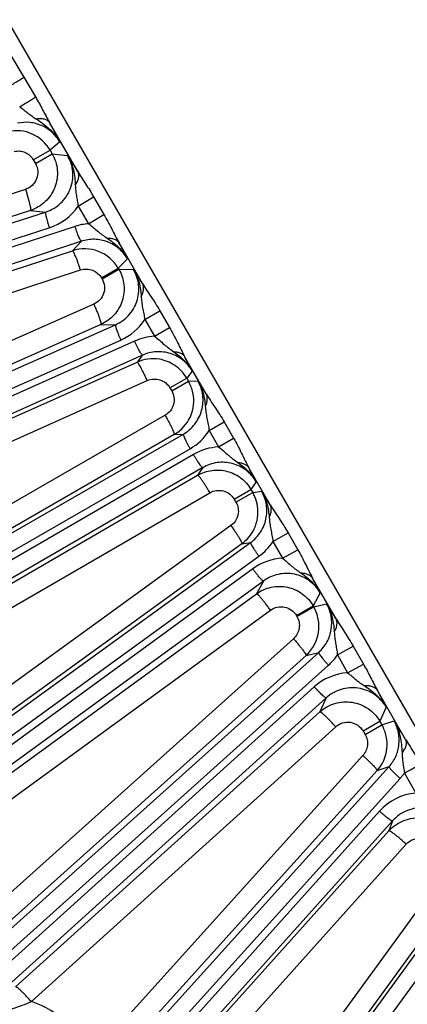
# Model space of a CAD drawing. Units: inches. Extents: x 0 to 17, y 0 to 11.
# Drawn here: x 2.2 to 2.6, y 6 to 6.9 of the extents above; entities that cross this region are included whole.
import ezdxf

# ---------------------------------------------------------------- set-up
doc = ezdxf.new("R2010")
doc.units = ezdxf.units.IN
doc.header["$LTSCALE"] = 0.935
doc.header["$MEASUREMENT"] = 0
doc.layers.get('0').update_dxf_attribs({"linetype": 'CONTINUOUS'})
doc.layers.add('7_ALL_FEATURES', color=7, linetype='CONTINUOUS')
doc.styles.get("Standard").update_dxf_attribs({"font": 'txt', "width": 0.8})
doc.styles.add('TEXTSTYLE_1', font='gdt', dxfattribs={"width": 0.8})
doc.dimstyles.new('DIMSTYLE_5', dxfattribs={"dimtxt": 0.25, "dimasz": 0.1875, "dimexe": 0.125, "dimexo": 0.0625, "dimgap": 0.09, "dimtad": 0, "dimtih": 1, "dimtoh": 1, "dimdec": 1, "dimlfac": 3.333333, "dimzin": 4, "dimdsep": 46, "dimtxsty": 'STANDARD', "dimblk": '_FILLED', "dimblk1": '_FILLED', "dimblk2": '_FILLED', "dimcen": 0.09, "dimadec": 0, "dimazin": 0, "dimtp": 0.001, "dimtm": 0.001, "dimtfac": 1, "dimtdec": 1, "dimtmove": 0, "dimatfit": 2, "dimldrblk": '_FILLED', "dimfxl": 1, "dimtolj": 1, "dimtzin": 4, "dimarcsym": 0})

# ---------------------------------------------------------------- blocks, each defined once
blk = doc.blocks.new('_FILLED')
at = {"color": 0, "linetype": 'BYBLOCK'}
blk.add_solid([(0, 0), (-1, 0.1667), (-1, -0.1667)], dxfattribs=at)
blk = doc.blocks.new('*D13')
at = {"color": 2, "linetype": 'CONTINUOUS'}
for p, q in [((4.9904, 5.33801), (5.37752, 4.94348)), ((5.37752, 4.94348), (5.50252, 4.94348))]:
    blk.add_line(p, q, dxfattribs=at)
at = {"color": 2, "linetype": 'CONTINUOUS', "xscale": 0.1875, "yscale": 0.1875, "zscale": 0.1875, "rotation": 134.4564183704}
blk.add_blockref('_FILLED', (4.9904, 5.33801), dxfattribs=at)
at = {"color": 2, "linetype": 'CONTINUOUS', "insert": (5.62752, 5.06848), "char_height": 0.25, "width": 1.1333333, "attachment_point": 1, "line_spacing_factor": 0.9, "style": 'TEXTSTYLE_1'}
blk.add_mtext('{\\Fgdt;n}\\Ftxt;16.0\\P[406]', dxfattribs=at)

msp = doc.modelspace()

# ---------------------------------------------------------------- linework, layer by layer
at = {"layer": '7_ALL_FEATURES', "color": 9, "linetype": 'CONTINUOUS'}
for p, q in [((2.67066, 6.11999), (2.18373, 6.96337)), ((2.22618, 6.86413), (2.23774, 6.84511)), ((2.23774, 6.84511), (2.24787, 6.82771)), ((2.28486, 6.76249), (2.26008, 6.8054)), ((2.26906, 6.78847), (2.26067, 6.78107)), ((2.24597, 6.77259), (2.26067, 6.78108)), ((2.24782, 6.7694), (2.26251, 6.77789)), ((2.26067, 6.78107), (2.26251, 6.77789)), ((2.26251, 6.77789), (2.276, 6.77649)), ((2.24597, 6.77259), (2.24782, 6.7694)), ((2.276, 6.77649), (2.28486, 6.76249)), ((2.23905, 6.74678), (1.89736, 6.63633)), ((2.28524, 6.73213), (2.29873, 6.74031)), ((2.29873, 6.74031), (2.30776, 6.7248)), ((1.16418, 6.37376), (2.25675, 6.72691)), ((2.24339, 6.72829), (1.9017, 6.61783)), ((2.24339, 6.72829), (2.25675, 6.72691)), ((2.28524, 6.73213), (2.29432, 6.71665)), ((2.29432, 6.71665), (2.30776, 6.7248)), ((1.16736, 6.35997), (2.25993, 6.71312)), ((2.28248, 6.71436), (1.17025, 6.35109)), ((2.28801, 6.70133), (1.17577, 6.33807)), ((2.28801, 6.70133), (2.28019, 6.69305)), ((2.34154, 6.66432), (2.321, 6.6999)), ((1.94812, 6.58461), (2.28019, 6.69305)), ((2.3283, 6.68603), (2.32038, 6.67765)), ((1.95527, 6.56773), (2.28733, 6.67617)), ((2.30569, 6.66917), (2.32038, 6.67765)), ((2.30618, 6.66831), (2.32088, 6.67679)), ((2.32038, 6.67765), (2.32088, 6.67679)), ((2.32088, 6.67679), (2.33382, 6.67649)), ((2.30569, 6.66917), (2.30618, 6.66831)), ((2.29895, 6.64627), (1.97997, 6.50483)), ((2.34353, 6.63268), (2.35673, 6.6405)), ((2.35673, 6.6405), (2.36519, 6.62591)), ((2.34353, 6.63268), (2.35202, 6.61811)), ((1.24673, 6.15322), (2.31792, 6.62818)), ((2.30511, 6.62847), (1.98613, 6.48703)), ((2.30511, 6.62847), (2.31792, 6.62818)), ((2.35202, 6.61811), (2.36519, 6.62591)), ((1.25134, 6.13984), (2.32252, 6.6148)), ((2.33471, 6.61395), (1.25514, 6.13131)), ((2.34157, 6.60157), (1.26199, 6.11893)), ((2.34157, 6.60157), (2.33677, 6.59549)), ((2.39733, 6.56769), (2.3787, 6.59995)), ((2.06984, 6.47616), (2.33677, 6.59549)), ((2.38519, 6.58757), (2.38031, 6.58139)), ((2.07881, 6.45999), (2.34573, 6.57932)), ((2.36562, 6.57291), (2.38031, 6.58139)), ((2.36717, 6.57021), (2.38186, 6.5787)), ((2.38031, 6.58139), (2.38186, 6.5787)), ((2.38186, 6.5787), (2.39004, 6.57919)), ((2.36562, 6.57291), (2.36717, 6.57021)), ((2.3614, 6.54891), (2.10796, 6.4031)), ((2.39998, 6.53551), (2.41311, 6.5431)), ((2.39998, 6.53551), (2.40825, 6.52119)), ((2.41311, 6.5431), (2.42138, 6.52877)), ((1.35188, 5.94251), (2.37734, 6.53247)), ((2.3693, 6.53199), (2.11586, 6.38618)), ((2.3693, 6.53199), (2.37734, 6.53247)), ((2.40825, 6.52119), (2.42138, 6.52877)), ((1.35787, 5.92969), (2.38332, 6.51965)), ((2.38618, 6.5147), (1.36253, 5.92161)), ((2.39429, 6.5031), (1.37065, 5.91002)), ((2.39429, 6.5031), (2.38985, 6.49638)), ((2.45341, 6.47054), (2.43479, 6.50281)), ((2.13686, 6.3498), (2.38985, 6.49638)), ((2.42189, 6.47543), (2.43659, 6.48391)), ((2.4411, 6.49074), (2.43659, 6.48391)), ((2.43659, 6.48391), (2.43814, 6.48122)), ((2.14756, 6.33451), (2.40056, 6.48109)), ((2.42189, 6.47543), (2.42345, 6.47274)), ((2.42345, 6.47274), (2.43814, 6.48122)), ((2.43814, 6.48122), (2.44594, 6.48236)), ((2.41906, 6.45232), (2.18225, 6.28081)), ((2.4558, 6.43836), (2.46913, 6.44586)), ((2.46913, 6.44586), (2.47754, 6.43124)), ((1.47849, 5.74396), (2.43625, 6.43758)), ((2.42859, 6.43646), (2.19178, 6.26496)), ((2.42859, 6.43646), (2.43625, 6.43758)), ((2.4558, 6.43836), (2.46417, 6.42372)), ((1.48578, 5.73183), (2.44354, 6.42545)), ((2.46417, 6.42372), (2.47754, 6.43124)), ((2.43818, 6.41447), (1.49126, 5.72428)), ((2.51112, 6.3706), (2.49057, 6.40618)), ((2.44749, 6.4038), (1.50054, 5.7136)), ((2.44749, 6.4038), (2.44132, 6.39257)), ((2.15933, 6.18703), (2.44132, 6.39257)), ((2.49726, 6.3934), (2.49105, 6.38205)), ((2.47635, 6.37357), (2.49105, 6.38205)), ((2.47685, 6.37271), (2.49154, 6.38119)), ((2.49105, 6.38205), (2.49154, 6.38119)), ((2.49154, 6.38119), (2.50276, 6.38386)), ((2.17166, 6.1728), (2.45365, 6.37833)), ((2.47635, 6.37357), (2.47685, 6.37271)), ((2.47374, 6.35331), (2.21379, 6.11996)), ((2.51229, 6.33912), (2.52606, 6.34669)), ((2.52606, 6.34669), (2.53498, 6.33111)), ((1.62515, 5.55972), (2.49586, 6.34131)), ((2.48478, 6.33868), (2.22483, 6.10532)), ((2.48478, 6.33868), (2.49586, 6.34131)), ((2.51229, 6.33912), (2.52115, 6.32351)), ((1.63367, 5.54842), (2.50438, 6.33002)), ((2.52115, 6.32351), (2.53498, 6.33111)), ((2.49204, 6.31111), (1.63991, 5.54149)), ((2.57203, 6.26509), (2.54725, 6.30801)), ((2.50239, 6.30146), (1.65026, 5.53184)), ((2.50239, 6.30146), (2.49691, 6.28921)), ((2.23039, 6.04852), (2.49691, 6.28921)), ((2.55495, 6.29333), (2.54942, 6.28095)), ((2.53472, 6.27247), (2.54941, 6.28095)), ((2.53656, 6.26928), (2.55126, 6.27776)), ((2.54942, 6.28095), (2.55126, 6.27776)), ((2.55126, 6.27776), (2.56185, 6.28134)), ((2.24424, 6.03551), (2.51075, 6.27619)), ((2.53472, 6.27247), (2.53656, 6.26928)), ((2.53461, 6.25103), (2.29396, 5.98455)), ((1.79027, 5.39183), (2.5575, 6.24132)), ((2.54703, 6.23779), (2.30637, 5.97129)), ((2.54703, 6.23779), (2.5575, 6.24132)), ((2.57088, 6.23566), (2.58081, 6.21813)), ((1.79992, 5.38148), (2.56716, 6.23097)), ((2.54918, 6.20221), (1.80685, 5.37524)), ((2.56048, 6.19369), (1.81815, 5.36672)), ((2.56048, 6.19369), (2.55739, 6.18504)), ((2.34312, 5.94636), (2.55739, 6.18504)), ((2.35834, 5.93473), (2.57262, 6.1734)), ((2.6027, 6.1437), (2.41559, 5.88692)), ((1.97203, 5.24211), (2.6227, 6.13482)), ((2.61635, 6.13197), (2.42923, 5.87518)), ((1.98271, 5.23283), (2.63339, 6.12554))]:
    msp.add_line(p, q, dxfattribs=at)
for centre, radius, start, end in [((1.58822, 6.43827), 0.76562, 27.21934, 28.65404), ((2.24502, 6.75932), 0.04855, 287.89406, 325.94012), ((2.29759, 6.66805), 0.04871, 93.84611, 108.06754), ((1.6783, 6.35255), 0.73055, 27.15979, 28.38909), ((1.76312, 6.30596), 0.68043, 31.78036, 32.99469), ((2.30287, 6.65917), 0.04853, 293.89499, 326.9209), ((2.35453, 6.56965), 0.04853, 92.95411, 114.09661), ((1.75726, 6.26618), 0.7054, 27.10409, 28.24001), ((1.78831, 6.18953), 0.71687, 31.83762, 32.92566), ((2.35911, 6.56174), 0.04855, 299.904, 327.30861), ((2.41052, 6.4727), 0.04854, 92.68741, 120.09742), ((1.83215, 6.17983), 0.68373, 27.04799, 28.18879), ((1.82512, 6.0812), 0.73915, 31.78585, 32.86994), ((2.41507, 6.46477), 0.04854, 305.90489, 327.04308), ((2.46677, 6.37527), 0.04852, 93.07249, 126.10638), ((1.90495, 6.09171), 0.66471, 26.99117, 28.23498), ((1.86621, 5.97334), 0.75744, 31.63282, 32.81842), ((2.47182, 6.36627), 0.04873, 311.93511, 326.15228), ((2.52459, 6.27509), 0.04855, 94.06031, 132.10674), ((1.97184, 5.99698), 0.65409, 26.94005, 28.39276), ((1.90836, 5.86068), 0.77718, 31.3566, 32.76999), ((2.58533, 6.16979), 0.04855, 95.33567, 138.11281), ((2.22166, 5.96375), 0.07523, 16.05056, 72.53551)]:
    msp.add_arc(centre, radius, start, end, dxfattribs=at)
at = {"layer": '7_ALL_FEATURES', "color": 7, "linetype": 'CONTINUOUS'}
for centre, radius, start, end in [((2.23106, 6.76393), 0.03423, 66.03073, 102.01501), ((2.23109, 6.76399), 0.03416, 30.00402, 66.02731), ((2.29078, 6.66049), 0.03424, 69.03607, 108.01216), ((2.2908, 6.66057), 0.03416, 30.00642, 69.03183), ((2.35071, 6.56421), 0.03425, 80.57184, 114.02803), ((2.35072, 6.56428), 0.03418, 56.67407, 80.56749), ((2.35074, 6.56431), 0.03415, 30.01513, 56.67162), ((2.35213, 6.56157), 0.03431, 12.0183, 29.94391), ((2.35226, 6.56163), 0.03417, 335.95802, 11.96974), ((2.35218, 6.56167), 0.03426, 299.9723, 335.95704), ((2.40853, 6.46414), 0.03419, 23.09147, 29.98134), ((2.40843, 6.46412), 0.03428, 8.67307, 23.05923), ((2.40853, 6.46415), 0.03418, 334.52302, 8.63976), ((2.40846, 6.46418), 0.03426, 305.97407, 334.52461), ((2.4618, 6.36406), 0.03432, 10.52897, 29.93943), ((2.46193, 6.36412), 0.03419, 331.46321, 10.4729), ((2.46176, 6.36423), 0.03439, 312.01284, 331.43329), ((2.52154, 6.26064), 0.0343, 12.02237, 29.95333), ((2.52166, 6.26069), 0.03416, 353.97408, 11.98453), ((2.5216, 6.2607), 0.03423, 317.98515, 353.96972)]:
    msp.add_arc(centre, radius, start, end, dxfattribs=at)
at = {"layer": '7_ALL_FEATURES', "color": 9, "linetype": 'CONTINUOUS'}
for points, knots in [([(2.2238, 6.83649), (2.22538, 6.83742), (2.22833, 6.83918), (2.23234, 6.84162), (2.23542, 6.84355), (2.23712, 6.84466), (2.23774, 6.84511)], [0, 0, 0, 0, 0.334271, 0.629779, 0.858534, 1, 1, 1, 1]), ([(2.23401, 6.81913), (2.23556, 6.82005), (2.23848, 6.82179), (2.24245, 6.82421), (2.24552, 6.82614), (2.24723, 6.82725), (2.24787, 6.82771)], [0, 0, 0, 0, 0.331468, 0.625481, 0.855005, 1, 1, 1, 1]), ([(2.24787, 6.82771), (2.25002, 6.82401), (2.25412, 6.81658), (2.25802, 6.80906), (2.26008, 6.8054)], [0, 0, 0, 0, 0.505327, 1, 1, 1, 1]), ([(2.23403, 6.81912), (2.23522, 6.81822), (2.23757, 6.81638), (2.24104, 6.81361), (2.24458, 6.81099), (2.24702, 6.80939), (2.24824, 6.8086)], [0, 0, 0, 0, 0.253933, 0.50552, 0.753441, 1, 1, 1, 1]), ([(2.26906, 6.78847), (2.26727, 6.79157), (2.26266, 6.79723), (2.25348, 6.80311), (2.24296, 6.80587), (2.23571, 6.80546), (2.23222, 6.80471)], [0, 0, 0, 0, 0.250816, 0.501055, 0.750698, 1, 1, 1, 1]), ([(2.24824, 6.8086), (2.24952, 6.80882), (2.25196, 6.80903), (2.2554, 6.80863), (2.25822, 6.80747), (2.25961, 6.80614), (2.26008, 6.8054)], [0, 0, 0, 0, 0.301454, 0.567113, 0.796463, 1, 1, 1, 1]), ([(2.24824, 6.8086), (2.25029, 6.80728), (2.25435, 6.80457), (2.26005, 6.79996), (2.2651, 6.79463), (2.26787, 6.79059), (2.26906, 6.78847)], [0, 0, 0, 0, 0.250117, 0.50011, 0.750178, 1, 1, 1, 1]), ([(2.2292, 6.78003), (2.23079, 6.78037), (2.2341, 6.78055), (2.23889, 6.77928), (2.24306, 6.77659), (2.24516, 6.77401), (2.24597, 6.77259)], [0, 0, 0, 0, 0.249614, 0.499503, 0.749664, 1, 1, 1, 1]), ([(2.26251, 6.77789), (2.26377, 6.7757), (2.26581, 6.77101), (2.26726, 6.76349), (2.267, 6.75584), (2.26504, 6.74843), (2.26152, 6.74164), (2.25657, 6.73579), (2.25046, 6.73118), (2.2458, 6.72907), (2.24339, 6.72829)], [0, 0, 0, 0, 0.124887, 0.25005, 0.375027, 0.50001, 0.624989, 0.74996, 0.875123, 1, 1, 1, 1]), ([(2.24782, 6.7694), (2.24897, 6.76741), (2.25038, 6.76284), (2.24932, 6.7558), (2.24534, 6.74991), (2.24123, 6.74749), (2.23905, 6.74678)], [0, 0, 0, 0, 0.250503, 0.500612, 0.750348, 1, 1, 1, 1]), ([(2.25675, 6.72691), (2.25915, 6.72768), (2.2638, 6.72977), (2.26992, 6.73433), (2.2749, 6.74014), (2.27848, 6.74692), (2.28047, 6.75433), (2.28077, 6.76202), (2.27933, 6.76958), (2.27727, 6.77429), (2.276, 6.77649)], [0, 0, 0, 0, 0.124321, 0.248816, 0.373488, 0.498433, 0.623633, 0.749021, 0.874539, 1, 1, 1, 1]), ([(2.27599, 6.7765), (2.2783, 6.77261), (2.28163, 6.76401), (2.28252, 6.75495), (2.28275, 6.75042)], [0, 0, 0, 0, 0.499248, 1, 1, 1, 1]), ([(2.28275, 6.75042), (2.28346, 6.75143), (2.28466, 6.75348), (2.28571, 6.7567), (2.28585, 6.75978), (2.28529, 6.76167), (2.28486, 6.76249)], [0, 0, 0, 0, 0.289174, 0.550277, 0.784366, 1, 1, 1, 1]), ([(2.28486, 6.76249), (2.28705, 6.75879), (2.29189, 6.75154), (2.29651, 6.74414), (2.29873, 6.74031)], [0, 0, 0, 0, 0.492435, 1, 1, 1, 1]), ([(2.23905, 6.74678), (2.23942, 6.74564), (2.24014, 6.74337), (2.24113, 6.74004), (2.24199, 6.73695), (2.24268, 6.7342), (2.24319, 6.73191), (2.24346, 6.73032), (2.24356, 6.72934), (2.24357, 6.72884), (2.24353, 6.7285), (2.24345, 6.72832), (2.24339, 6.72829)], [0, 0, 0, 0, 0.189082, 0.373105, 0.543617, 0.693487, 0.817636, 0.911387, 0.945919, 0.972001, 0.989699, 1, 1, 1, 1]), ([(2.28275, 6.75042), (2.28282, 6.74891), (2.28301, 6.74588), (2.28362, 6.74134), (2.28448, 6.73678), (2.28501, 6.73369), (2.28524, 6.73213)], [0, 0, 0, 0, 0.245662, 0.492033, 0.7437, 1, 1, 1, 1]), ([(2.25675, 6.72691), (2.2567, 6.72688), (2.25664, 6.72675), (2.25659, 6.72634), (2.25666, 6.72551), (2.25688, 6.72422), (2.25725, 6.72251), (2.25776, 6.72047), (2.25839, 6.71816), (2.25912, 6.71568), (2.25966, 6.71398), (2.25993, 6.71312)], [0, 0, 0, 0, 0.010471, 0.02821, 0.088624, 0.182049, 0.305805, 0.455358, 0.625772, 0.810078, 1, 1, 1, 1]), ([(2.29432, 6.71665), (2.29571, 6.7156), (2.29841, 6.71344), (2.30232, 6.7101), (2.30632, 6.70698), (2.3091, 6.70509), (2.31049, 6.70415)], [0, 0, 0, 0, 0.255428, 0.507044, 0.753703, 1, 1, 1, 1]), ([(2.30776, 6.7248), (2.30896, 6.72273), (2.31129, 6.71856), (2.31459, 6.71226), (2.31773, 6.706), (2.31988, 6.70189), (2.321, 6.6999)], [0, 0, 0, 0, 0.254654, 0.507681, 0.756782, 1, 1, 1, 1]), ([(2.28801, 6.70133), (2.28796, 6.70133), (2.28783, 6.7014), (2.28755, 6.7017), (2.28712, 6.70241), (2.28653, 6.70359), (2.28583, 6.70518), (2.28504, 6.70714), (2.2842, 6.70938), (2.28333, 6.71182), (2.28276, 6.7135), (2.28248, 6.71436)], [0, 0, 0, 0, 0.010471, 0.02821, 0.088624, 0.182049, 0.305805, 0.455359, 0.625772, 0.810078, 1, 1, 1, 1]), ([(2.3283, 6.68603), (2.32636, 6.68939), (2.32127, 6.69548), (2.31107, 6.70146), (2.29948, 6.7037), (2.29167, 6.70253), (2.28801, 6.70133)], [0, 0, 0, 0, 0.250786, 0.501039, 0.750674, 1, 1, 1, 1]), ([(2.31049, 6.70415), (2.31162, 6.7042), (2.31379, 6.70412), (2.31681, 6.70335), (2.3193, 6.70197), (2.32053, 6.70063), (2.321, 6.6999)], [0, 0, 0, 0, 0.28705, 0.547078, 0.781972, 1, 1, 1, 1]), ([(2.31049, 6.70415), (2.31226, 6.70296), (2.31574, 6.70046), (2.32058, 6.69624), (2.32487, 6.69146), (2.32725, 6.68789), (2.3283, 6.68603)], [0, 0, 0, 0, 0.250024, 0.500104, 0.750198, 1, 1, 1, 1]), ([(2.28733, 6.67617), (2.28696, 6.67729), (2.28622, 6.67948), (2.2851, 6.68264), (2.284, 6.68555), (2.28298, 6.68807), (2.28208, 6.69013), (2.28139, 6.69152), (2.28091, 6.69233), (2.28063, 6.69272), (2.28041, 6.69296), (2.28024, 6.69306), (2.28018, 6.69305)], [0, 0, 0, 0, 0.190887, 0.375597, 0.54602, 0.695339, 0.818743, 0.911815, 0.946093, 0.972002, 0.989632, 1, 1, 1, 1]), ([(2.28733, 6.67617), (2.289, 6.67672), (2.29257, 6.67725), (2.29785, 6.67621), (2.30249, 6.67347), (2.3048, 6.6707), (2.30569, 6.66917)], [0, 0, 0, 0, 0.24959, 0.499458, 0.749628, 1, 1, 1, 1]), ([(2.32088, 6.67679), (2.32325, 6.67269), (2.32628, 6.66335), (2.32471, 6.64881), (2.31739, 6.63614), (2.30944, 6.63039), (2.30511, 6.62847)], [0, 0, 0, 0, 0.250054, 0.500014, 0.749963, 1, 1, 1, 1]), ([(2.31792, 6.62818), (2.32009, 6.62914), (2.32425, 6.63152), (2.32961, 6.63629), (2.33389, 6.64208), (2.33687, 6.64864), (2.33842, 6.65569), (2.33846, 6.66292), (2.33698, 6.67), (2.33501, 6.67442), (2.33382, 6.67649)], [0, 0, 0, 0, 0.124357, 0.248868, 0.373538, 0.498458, 0.623621, 0.748978, 0.874491, 1, 1, 1, 1]), ([(2.33381, 6.6765), (2.33589, 6.67299), (2.33902, 6.66529), (2.34014, 6.65713), (2.34044, 6.65304)], [0, 0, 0, 0, 0.499446, 1, 1, 1, 1]), ([(2.30618, 6.66831), (2.30727, 6.66643), (2.30865, 6.66216), (2.30792, 6.65552), (2.30456, 6.64975), (2.30093, 6.64714), (2.29895, 6.64627)], [0, 0, 0, 0, 0.250482, 0.500608, 0.750372, 1, 1, 1, 1]), ([(2.34044, 6.65304), (2.34099, 6.654), (2.3419, 6.65594), (2.3426, 6.65893), (2.34253, 6.66179), (2.34195, 6.66354), (2.34154, 6.66432)], [0, 0, 0, 0, 0.281449, 0.539682, 0.77682, 1, 1, 1, 1]), ([(2.34154, 6.66432), (2.34271, 6.66236), (2.34521, 6.65847), (2.34914, 6.65267), (2.35304, 6.64668), (2.35552, 6.64258), (2.35673, 6.6405)], [0, 0, 0, 0, 0.241932, 0.490811, 0.74439, 1, 1, 1, 1]), ([(2.34044, 6.65304), (2.34056, 6.65136), (2.34081, 6.64799), (2.3416, 6.64294), (2.34269, 6.63788), (2.34329, 6.63443), (2.34353, 6.63268)], [0, 0, 0, 0, 0.245947, 0.491533, 0.743101, 1, 1, 1, 1]), ([(2.29895, 6.64627), (2.29944, 6.64517), (2.30038, 6.643), (2.3017, 6.63983), (2.30286, 6.63686), (2.30382, 6.63422), (2.30455, 6.63201), (2.30498, 6.63048), (2.30517, 6.62952), (2.30523, 6.62903), (2.30523, 6.62869), (2.30517, 6.6285), (2.30511, 6.62847)], [0, 0, 0, 0, 0.189477, 0.373618, 0.544061, 0.693758, 0.817701, 0.91129, 0.945775, 0.971845, 0.989581, 1, 1, 1, 1]), ([(2.31791, 6.62818), (2.31787, 6.62815), (2.31782, 6.62801), (2.31782, 6.6276), (2.31797, 6.62678), (2.31832, 6.62552), (2.31887, 6.62386), (2.31959, 6.62188), (2.32046, 6.61965), (2.32145, 6.61726), (2.32216, 6.61562), (2.32252, 6.6148)], [0, 0, 0, 0, 0.010471, 0.02821, 0.088624, 0.182049, 0.305805, 0.455359, 0.625772, 0.810078, 1, 1, 1, 1]), ([(2.36519, 6.62591), (2.36644, 6.62375), (2.36885, 6.61941), (2.3722, 6.61281), (2.37537, 6.60628), (2.37755, 6.60201), (2.3787, 6.59995)], [0, 0, 0, 0, 0.255585, 0.509227, 0.758137, 1, 1, 1, 1]), ([(2.34157, 6.60157), (2.34152, 6.60156), (2.34138, 6.60161), (2.34107, 6.60189), (2.34057, 6.60255), (2.33986, 6.60366), (2.339, 6.60517), (2.33801, 6.60703), (2.33693, 6.60917), (2.33582, 6.61151), (2.33508, 6.61312), (2.33471, 6.61395)], [0, 0, 0, 0, 0.010471, 0.02821, 0.088624, 0.182049, 0.305805, 0.455359, 0.625772, 0.810078, 1, 1, 1, 1]), ([(2.35202, 6.61811), (2.3535, 6.617), (2.35634, 6.61468), (2.36037, 6.61103), (2.36454, 6.60765), (2.36745, 6.60563), (2.36891, 6.60461)], [0, 0, 0, 0, 0.2564, 0.507977, 0.753775, 1, 1, 1, 1]), ([(2.38519, 6.58757), (2.38311, 6.59118), (2.37753, 6.59769), (2.36627, 6.60371), (2.35362, 6.6053), (2.34535, 6.60327), (2.34157, 6.60157)], [0, 0, 0, 0, 0.250851, 0.501172, 0.7508, 1, 1, 1, 1]), ([(2.36891, 6.60461), (2.36996, 6.60458), (2.37198, 6.60436), (2.37477, 6.60345), (2.37709, 6.60199), (2.37825, 6.60067), (2.3787, 6.59995)], [0, 0, 0, 0, 0.280423, 0.538208, 0.775749, 1, 1, 1, 1]), ([(2.36891, 6.60461), (2.37215, 6.60234), (2.37836, 6.59737), (2.38325, 6.59101), (2.38519, 6.58757)], [0, 0, 0, 0, 0.500428, 1, 1, 1, 1]), ([(2.34573, 6.57932), (2.34525, 6.58039), (2.34428, 6.58251), (2.34282, 6.58557), (2.34141, 6.58836), (2.34012, 6.5908), (2.33899, 6.59277), (2.33815, 6.59409), (2.33758, 6.59485), (2.33726, 6.59521), (2.33701, 6.59543), (2.33683, 6.59551), (2.33677, 6.59549)], [0, 0, 0, 0, 0.190383, 0.374869, 0.545267, 0.694686, 0.818255, 0.911502, 0.94586, 0.971844, 0.989546, 1, 1, 1, 1]), ([(2.34573, 6.57932), (2.34746, 6.58009), (2.35124, 6.58101), (2.357, 6.58027), (2.36213, 6.57752), (2.36467, 6.57455), (2.36562, 6.57291)], [0, 0, 0, 0, 0.249536, 0.499355, 0.749552, 1, 1, 1, 1]), ([(2.37734, 6.53247), (2.37927, 6.53358), (2.38293, 6.53619), (2.38756, 6.54108), (2.39116, 6.54678), (2.39359, 6.55308), (2.39473, 6.55975), (2.39454, 6.56652), (2.39302, 6.57312), (2.39116, 6.57724), (2.39004, 6.57919)], [0, 0, 0, 0, 0.124531, 0.249169, 0.373889, 0.498796, 0.623892, 0.749161, 0.874554, 1, 1, 1, 1]), ([(2.39004, 6.57919), (2.39202, 6.57583), (2.39505, 6.56853), (2.39626, 6.56077), (2.3966, 6.55688)], [0, 0, 0, 0, 0.499537, 1, 1, 1, 1]), ([(2.36717, 6.57021), (2.36819, 6.56845), (2.36953, 6.56448), (2.36909, 6.55825), (2.36631, 6.55266), (2.36316, 6.54991), (2.3614, 6.54891)], [0, 0, 0, 0, 0.250463, 0.500605, 0.750392, 1, 1, 1, 1]), ([(2.3966, 6.55688), (2.39708, 6.5578), (2.39787, 6.55967), (2.39843, 6.56254), (2.3983, 6.56527), (2.39772, 6.56694), (2.39733, 6.56769)], [0, 0, 0, 0, 0.278802, 0.536102, 0.774301, 1, 1, 1, 1]), ([(2.39733, 6.56769), (2.39853, 6.56567), (2.40114, 6.56167), (2.40524, 6.55569), (2.40929, 6.54951), (2.41186, 6.54525), (2.41311, 6.5431)], [0, 0, 0, 0, 0.241406, 0.490227, 0.74407, 1, 1, 1, 1]), ([(2.3966, 6.55688), (2.39675, 6.55511), (2.39698, 6.55246), (2.39748, 6.54895), (2.39812, 6.54542), (2.39912, 6.54097), (2.39974, 6.53735), (2.39998, 6.53551)], [0, 0, 0, 0, 0.246143, 0.368459, 0.491553, 0.743079, 1, 1, 1, 1]), ([(2.3614, 6.54891), (2.362, 6.54787), (2.36315, 6.54583), (2.36477, 6.54283), (2.36623, 6.54002), (2.36745, 6.53752), (2.36839, 6.53543), (2.36897, 6.53396), (2.36925, 6.53304), (2.36936, 6.53256), (2.36939, 6.53222), (2.36935, 6.53203), (2.3693, 6.53199)], [0, 0, 0, 0, 0.189912, 0.374207, 0.544612, 0.694158, 0.817907, 0.911326, 0.945754, 0.971792, 0.989529, 1, 1, 1, 1]), ([(2.37733, 6.53247), (2.3773, 6.53244), (2.37726, 6.5323), (2.3773, 6.53188), (2.37754, 6.53109), (2.37802, 6.52987), (2.37874, 6.52828), (2.37966, 6.52638), (2.38076, 6.52426), (2.382, 6.52198), (2.38287, 6.52043), (2.38332, 6.51965)], [0, 0, 0, 0, 0.010471, 0.02821, 0.088624, 0.182049, 0.305805, 0.455359, 0.625772, 0.810078, 1, 1, 1, 1]), ([(2.42138, 6.52877), (2.42262, 6.52661), (2.42502, 6.52226), (2.42835, 6.51566), (2.43148, 6.50912), (2.43364, 6.50486), (2.43479, 6.50281)], [0, 0, 0, 0, 0.255933, 0.509779, 0.758602, 1, 1, 1, 1]), ([(2.40825, 6.52119), (2.40972, 6.52007), (2.41254, 6.51772), (2.4159, 6.51463), (2.41863, 6.51231), (2.42142, 6.51012), (2.42361, 6.5086), (2.42506, 6.50758)], [0, 0, 0, 0, 0.256938, 0.508466, 0.631563, 0.753889, 1, 1, 1, 1]), ([(2.39429, 6.5031), (2.39424, 6.50309), (2.3941, 6.50313), (2.39377, 6.50337), (2.3932, 6.50397), (2.39238, 6.505), (2.39136, 6.50642), (2.39018, 6.50816), (2.38889, 6.51018), (2.38754, 6.51239), (2.38663, 6.51392), (2.38618, 6.5147)], [0, 0, 0, 0, 0.010471, 0.02821, 0.088624, 0.182049, 0.305805, 0.455359, 0.625772, 0.810078, 1, 1, 1, 1]), ([(2.38985, 6.49638), (2.39371, 6.49861), (2.40238, 6.50157), (2.41603, 6.50068), (2.42832, 6.49466), (2.43436, 6.48776), (2.43659, 6.48391)], [0, 0, 0, 0, 0.250024, 0.499977, 0.749947, 1, 1, 1, 1]), ([(2.4411, 6.49074), (2.43998, 6.49269), (2.43734, 6.49637), (2.43238, 6.50098), (2.42661, 6.50453), (2.42027, 6.50687), (2.4136, 6.50793), (2.40686, 6.50766), (2.40031, 6.50609), (2.39622, 6.50422), (2.39429, 6.5031)], [0, 0, 0, 0, 0.125424, 0.250802, 0.376064, 0.501158, 0.62607, 0.750791, 0.875467, 1, 1, 1, 1]), ([(2.42506, 6.50758), (2.4261, 6.50754), (2.42811, 6.50729), (2.43088, 6.50634), (2.43318, 6.50486), (2.43434, 6.50352), (2.43479, 6.50281)], [0, 0, 0, 0, 0.278803, 0.536103, 0.774302, 1, 1, 1, 1]), ([(2.42506, 6.50758), (2.42826, 6.50534), (2.43437, 6.50042), (2.43918, 6.49414), (2.4411, 6.49074)], [0, 0, 0, 0, 0.500462, 1, 1, 1, 1]), ([(2.40056, 6.48109), (2.39996, 6.48212), (2.39877, 6.48414), (2.39698, 6.48705), (2.39528, 6.48971), (2.39372, 6.49201), (2.39238, 6.49388), (2.39139, 6.49512), (2.39074, 6.49582), (2.39038, 6.49616), (2.3901, 6.49635), (2.38992, 6.49641), (2.38985, 6.49638)], [0, 0, 0, 0, 0.189912, 0.374207, 0.544612, 0.694158, 0.817907, 0.911327, 0.945754, 0.971792, 0.989529, 1, 1, 1, 1]), ([(2.40056, 6.48109), (2.40231, 6.48211), (2.40626, 6.48346), (2.41249, 6.48308), (2.41811, 6.48034), (2.42088, 6.47719), (2.42189, 6.47543)], [0, 0, 0, 0, 0.249608, 0.499395, 0.749537, 1, 1, 1, 1]), ([(2.43625, 6.43758), (2.43961, 6.44001), (2.44551, 6.44616), (2.45045, 6.4579), (2.45087, 6.47067), (2.44802, 6.47875), (2.44594, 6.48236)], [0, 0, 0, 0, 0.249263, 0.498891, 0.749187, 1, 1, 1, 1]), ([(2.44594, 6.48236), (2.44794, 6.47896), (2.45101, 6.47155), (2.45221, 6.46368), (2.45255, 6.45974)], [0, 0, 0, 0, 0.499572, 1, 1, 1, 1]), ([(2.42345, 6.47274), (2.4244, 6.47109), (2.4257, 6.46742), (2.42552, 6.4616), (2.42328, 6.45624), (2.42059, 6.45343), (2.41906, 6.45232)], [0, 0, 0, 0, 0.250318, 0.500466, 0.750355, 1, 1, 1, 1]), ([(2.45255, 6.45974), (2.45305, 6.46066), (2.45387, 6.46253), (2.45448, 6.4654), (2.45437, 6.46813), (2.45381, 6.4698), (2.45341, 6.47054)], [0, 0, 0, 0, 0.280423, 0.538209, 0.77575, 1, 1, 1, 1]), ([(2.45341, 6.47054), (2.45462, 6.46852), (2.45722, 6.4645), (2.4613, 6.45849), (2.46533, 6.45229), (2.46789, 6.44803), (2.46913, 6.44586)], [0, 0, 0, 0, 0.241865, 0.490773, 0.744415, 1, 1, 1, 1]), ([(2.45255, 6.45974), (2.4527, 6.45797), (2.453, 6.45443), (2.45385, 6.44913), (2.45498, 6.44382), (2.45558, 6.4402), (2.4558, 6.43836)], [0, 0, 0, 0, 0.246249, 0.492017, 0.743592, 1, 1, 1, 1]), ([(2.41906, 6.45232), (2.41975, 6.45136), (2.4211, 6.44946), (2.42301, 6.44667), (2.42473, 6.44405), (2.42619, 6.44171), (2.42734, 6.43975), (2.42806, 6.43836), (2.42843, 6.43749), (2.42859, 6.43702), (2.42866, 6.4367), (2.42863, 6.43651), (2.42859, 6.43646)], [0, 0, 0, 0, 0.190383, 0.374869, 0.545267, 0.694686, 0.818255, 0.911502, 0.94586, 0.971844, 0.989546, 1, 1, 1, 1]), ([(2.43625, 6.43758), (2.43621, 6.43754), (2.43619, 6.4374), (2.43628, 6.43699), (2.4366, 6.43623), (2.4372, 6.43506), (2.43808, 6.43355), (2.4392, 6.43177), (2.44052, 6.42977), (2.44198, 6.42763), (2.44301, 6.42618), (2.44354, 6.42545)], [0, 0, 0, 0, 0.010471, 0.02821, 0.088624, 0.182049, 0.305805, 0.455359, 0.625772, 0.810078, 1, 1, 1, 1]), ([(2.46417, 6.42372), (2.46557, 6.42264), (2.46825, 6.4204), (2.47209, 6.41692), (2.47607, 6.41372), (2.47886, 6.41182), (2.48025, 6.41087)], [0, 0, 0, 0, 0.256903, 0.508486, 0.754088, 1, 1, 1, 1]), ([(2.47754, 6.43124), (2.47874, 6.42916), (2.48105, 6.42495), (2.48429, 6.41859), (2.48735, 6.41228), (2.48946, 6.40817), (2.49057, 6.40618)], [0, 0, 0, 0, 0.255609, 0.509192, 0.758066, 1, 1, 1, 1]), ([(2.44746, 6.40379), (2.44742, 6.40377), (2.44727, 6.40379), (2.44691, 6.404), (2.44629, 6.40454), (2.44536, 6.40548), (2.4442, 6.40678), (2.44285, 6.40839), (2.44135, 6.41026), (2.43977, 6.41232), (2.43871, 6.41374), (2.43818, 6.41447)], [0, 0, 0, 0, 0.010471, 0.02821, 0.088624, 0.182049, 0.305805, 0.455359, 0.625772, 0.810078, 1, 1, 1, 1]), ([(2.49726, 6.3934), (2.49607, 6.39547), (2.49323, 6.39937), (2.48784, 6.4042), (2.48156, 6.40779), (2.47468, 6.40997), (2.46751, 6.41067), (2.46036, 6.40987), (2.45354, 6.40761), (2.4494, 6.4052), (2.44749, 6.4038)], [0, 0, 0, 0, 0.125343, 0.250888, 0.376253, 0.501458, 0.626405, 0.751103, 0.875753, 1, 1, 1, 1]), ([(2.48025, 6.41087), (2.48136, 6.41087), (2.48349, 6.41068), (2.48644, 6.40979), (2.48888, 6.4083), (2.49011, 6.40692), (2.49057, 6.40618)], [0, 0, 0, 0, 0.28144, 0.539672, 0.776813, 1, 1, 1, 1]), ([(2.48025, 6.41087), (2.48195, 6.40971), (2.48528, 6.40731), (2.48989, 6.40322), (2.49398, 6.39861), (2.49626, 6.39518), (2.49726, 6.3934)], [0, 0, 0, 0, 0.250143, 0.500228, 0.750355, 1, 1, 1, 1]), ([(2.44132, 6.39257), (2.44515, 6.39535), (2.45411, 6.39936), (2.46873, 6.39936), (2.48211, 6.39345), (2.48867, 6.38615), (2.49105, 6.38205)], [0, 0, 0, 0, 0.250036, 0.499985, 0.749946, 1, 1, 1, 1]), ([(2.45365, 6.37833), (2.45294, 6.37929), (2.45154, 6.38119), (2.44944, 6.38392), (2.44745, 6.38641), (2.44565, 6.38857), (2.44411, 6.3903), (2.44299, 6.39144), (2.44226, 6.39209), (2.44186, 6.39238), (2.44157, 6.39255), (2.44137, 6.39259), (2.44131, 6.39256)], [0, 0, 0, 0, 0.189477, 0.373619, 0.544061, 0.693758, 0.817702, 0.91129, 0.945775, 0.971845, 0.989581, 1, 1, 1, 1]), ([(2.45365, 6.37833), (2.45539, 6.3796), (2.45947, 6.38143), (2.46614, 6.38146), (2.47227, 6.37878), (2.47527, 6.37544), (2.47635, 6.37357)], [0, 0, 0, 0, 0.249628, 0.499392, 0.749518, 1, 1, 1, 1]), ([(2.49586, 6.34131), (2.49874, 6.34389), (2.50365, 6.35006), (2.50751, 6.36122), (2.50743, 6.37305), (2.5047, 6.3805), (2.50276, 6.38386)], [0, 0, 0, 0, 0.249287, 0.498918, 0.74918, 1, 1, 1, 1]), ([(2.50276, 6.38386), (2.50384, 6.38202), (2.50574, 6.37817), (2.50774, 6.37207), (2.50898, 6.36576), (2.5094, 6.3615), (2.50955, 6.35937)], [0, 0, 0, 0, 0.249794, 0.49989, 0.749973, 1, 1, 1, 1]), ([(2.47685, 6.37271), (2.47773, 6.37118), (2.47898, 6.36779), (2.47903, 6.3624), (2.47728, 6.3573), (2.47505, 6.35448), (2.47374, 6.35331)], [0, 0, 0, 0, 0.250372, 0.500542, 0.75041, 1, 1, 1, 1]), ([(2.50955, 6.35937), (2.51015, 6.36033), (2.51117, 6.36225), (2.51201, 6.36524), (2.51206, 6.36809), (2.51152, 6.36984), (2.51112, 6.3706)], [0, 0, 0, 0, 0.287052, 0.547079, 0.781972, 1, 1, 1, 1]), ([(2.51112, 6.3706), (2.51229, 6.36863), (2.51477, 6.36472), (2.51862, 6.35887), (2.52243, 6.35286), (2.52487, 6.34876), (2.52606, 6.34669)], [0, 0, 0, 0, 0.243228, 0.492336, 0.745355, 1, 1, 1, 1]), ([(2.50955, 6.35937), (2.50966, 6.3577), (2.50991, 6.35435), (2.51062, 6.34932), (2.51155, 6.34427), (2.51208, 6.34085), (2.51229, 6.33912)], [0, 0, 0, 0, 0.246329, 0.493012, 0.744633, 1, 1, 1, 1]), ([(2.47374, 6.35331), (2.47452, 6.35243), (2.47605, 6.3507), (2.47822, 6.34814), (2.48019, 6.34574), (2.48187, 6.34359), (2.4832, 6.34178), (2.48406, 6.34049), (2.48452, 6.33967), (2.48472, 6.33923), (2.48482, 6.33892), (2.48481, 6.33873), (2.48478, 6.33868)], [0, 0, 0, 0, 0.190887, 0.375597, 0.54602, 0.695339, 0.818742, 0.911815, 0.946093, 0.972002, 0.989632, 1, 1, 1, 1]), ([(2.49586, 6.34131), (2.49583, 6.34127), (2.49583, 6.34113), (2.49596, 6.34073), (2.49635, 6.34001), (2.49708, 6.33891), (2.49811, 6.3375), (2.49941, 6.33584), (2.50093, 6.33399), (2.50261, 6.33202), (2.50378, 6.33069), (2.50438, 6.33002)], [0, 0, 0, 0, 0.010471, 0.02821, 0.088624, 0.182049, 0.305805, 0.455359, 0.625772, 0.810078, 1, 1, 1, 1]), ([(2.53498, 6.33111), (2.53719, 6.32727), (2.54128, 6.31958), (2.54515, 6.31176), (2.54725, 6.30801)], [0, 0, 0, 0, 0.507558, 1, 1, 1, 1]), ([(2.52115, 6.32351), (2.52239, 6.32254), (2.5248, 6.32054), (2.52832, 6.31751), (2.53194, 6.3147), (2.53448, 6.31304), (2.53575, 6.31222)], [0, 0, 0, 0, 0.256312, 0.507978, 0.754322, 1, 1, 1, 1]), ([(2.53575, 6.31222), (2.53698, 6.31233), (2.53935, 6.31234), (2.54266, 6.31164), (2.5454, 6.31022), (2.54676, 6.30879), (2.54725, 6.30801)], [0, 0, 0, 0, 0.289176, 0.550279, 0.784368, 1, 1, 1, 1]), ([(2.53575, 6.31222), (2.53765, 6.31098), (2.54141, 6.30843), (2.54666, 6.30408), (2.55129, 6.29907), (2.55384, 6.2953), (2.55495, 6.29333)], [0, 0, 0, 0, 0.250165, 0.500315, 0.750336, 1, 1, 1, 1]), ([(2.50238, 6.30145), (2.50234, 6.30143), (2.50219, 6.30144), (2.50181, 6.30161), (2.50113, 6.30208), (2.50012, 6.30291), (2.49883, 6.30408), (2.49731, 6.30555), (2.49563, 6.30725), (2.49384, 6.30913), (2.49264, 6.31044), (2.49204, 6.31111)], [0, 0, 0, 0, 0.010471, 0.02821, 0.088624, 0.182049, 0.305805, 0.455359, 0.625772, 0.810078, 1, 1, 1, 1]), ([(2.55495, 6.29333), (2.55368, 6.29553), (2.55064, 6.29967), (2.54481, 6.30469), (2.53801, 6.30828), (2.53059, 6.31027), (2.52293, 6.31056), (2.51541, 6.30915), (2.50839, 6.30613), (2.50426, 6.30315), (2.50239, 6.30146)], [0, 0, 0, 0, 0.125394, 0.250929, 0.376301, 0.501505, 0.626451, 0.75109, 0.875679, 1, 1, 1, 1]), ([(2.49691, 6.28921), (2.49879, 6.2909), (2.50295, 6.29388), (2.50999, 6.29686), (2.51753, 6.29822), (2.52518, 6.29788), (2.53256, 6.29586), (2.53933, 6.29226), (2.54511, 6.28725), (2.54815, 6.28314), (2.54942, 6.28095)], [0, 0, 0, 0, 0.124876, 0.250039, 0.37501, 0.499989, 0.624972, 0.74995, 0.875113, 1, 1, 1, 1]), ([(2.51075, 6.27619), (2.50994, 6.27709), (2.50833, 6.27884), (2.50595, 6.28136), (2.5037, 6.28365), (2.50166, 6.28563), (2.49993, 6.28721), (2.49869, 6.28824), (2.49789, 6.28882), (2.49746, 6.28907), (2.49715, 6.28921), (2.49696, 6.28923), (2.4969, 6.2892)], [0, 0, 0, 0, 0.189082, 0.373105, 0.543617, 0.693487, 0.817636, 0.911388, 0.94592, 0.972001, 0.989699, 1, 1, 1, 1]), ([(2.51075, 6.27619), (2.51245, 6.27773), (2.5166, 6.28008), (2.52369, 6.28057), (2.53032, 6.27798), (2.53357, 6.27446), (2.53472, 6.27247)], [0, 0, 0, 0, 0.249652, 0.499388, 0.749497, 1, 1, 1, 1]), ([(2.5575, 6.24132), (2.55989, 6.24396), (2.56388, 6.25003), (2.56675, 6.26052), (2.56624, 6.27141), (2.56364, 6.27824), (2.56185, 6.28134)], [0, 0, 0, 0, 0.249313, 0.498955, 0.749189, 1, 1, 1, 1]), ([(2.56185, 6.28134), (2.56309, 6.27924), (2.56521, 6.27482), (2.5673, 6.26779), (2.56844, 6.26055), (2.56876, 6.25567), (2.56888, 6.25324)], [0, 0, 0, 0, 0.249814, 0.499889, 0.749882, 1, 1, 1, 1]), ([(2.53656, 6.26928), (2.53738, 6.26787), (2.53857, 6.26476), (2.53881, 6.2598), (2.53751, 6.25502), (2.5357, 6.25224), (2.53461, 6.25103)], [0, 0, 0, 0, 0.250336, 0.500497, 0.750386, 1, 1, 1, 1]), ([(2.56888, 6.25324), (2.5697, 6.25424), (2.57111, 6.25625), (2.57248, 6.25942), (2.57289, 6.26245), (2.57243, 6.26432), (2.57203, 6.26509)], [0, 0, 0, 0, 0.301453, 0.567112, 0.796462, 1, 1, 1, 1]), ([(2.57203, 6.26509), (2.57416, 6.26148), (2.57873, 6.25434), (2.58311, 6.24708), (2.58524, 6.24336)], [0, 0, 0, 0, 0.494658, 1, 1, 1, 1]), ([(2.53461, 6.25103), (2.53547, 6.25025), (2.53716, 6.2487), (2.53958, 6.2464), (2.54176, 6.24424), (2.54364, 6.2423), (2.54514, 6.24065), (2.54612, 6.23948), (2.54666, 6.23872), (2.54691, 6.23831), (2.54704, 6.23802), (2.54706, 6.23783), (2.54703, 6.23778)], [0, 0, 0, 0, 0.191417, 0.376384, 0.546865, 0.69611, 0.819364, 0.912262, 0.94645, 0.972265, 0.989787, 1, 1, 1, 1]), ([(2.56888, 6.25324), (2.56894, 6.25179), (2.56912, 6.24887), (2.56962, 6.2445), (2.57027, 6.24011), (2.5707, 6.23716), (2.57088, 6.23567)], [0, 0, 0, 0, 0.246537, 0.494453, 0.746042, 1, 1, 1, 1]), ([(2.57088, 6.23565), (2.57245, 6.23653), (2.57542, 6.23819), (2.5795, 6.24042), (2.58271, 6.24211), (2.58452, 6.24304), (2.58524, 6.24336)], [0, 0, 0, 0, 0.331467, 0.625481, 0.855005, 1, 1, 1, 1]), ([(2.5575, 6.24132), (2.55748, 6.24127), (2.55749, 6.24113), (2.55765, 6.24075), (2.55812, 6.24007), (2.55896, 6.23905), (2.56013, 6.23776), (2.5616, 6.23624), (2.5633, 6.23456), (2.56518, 6.23278), (2.56649, 6.23157), (2.56716, 6.23097)], [0, 0, 0, 0, 0.010471, 0.02821, 0.088624, 0.182048, 0.305804, 0.455358, 0.625772, 0.810078, 1, 1, 1, 1]), ([(2.56716, 6.23097), (2.56782, 6.23171), (2.56913, 6.23323), (2.5703, 6.23485), (2.57088, 6.23566)], [0, 0, 0, 0, 0.499997, 1, 1, 1, 1]), ([(2.56048, 6.19369), (2.56044, 6.19366), (2.56029, 6.19365), (2.55989, 6.19378), (2.55917, 6.19418), (2.55807, 6.1949), (2.55667, 6.19593), (2.555, 6.19723), (2.55315, 6.19875), (2.55118, 6.20043), (2.54985, 6.20161), (2.54918, 6.20221)], [0, 0, 0, 0, 0.010471, 0.02821, 0.088624, 0.182049, 0.305805, 0.455359, 0.625772, 0.810078, 1, 1, 1, 1]), ([(2.61557, 6.1881), (2.61423, 6.19044), (2.61097, 6.19481), (2.60469, 6.20001), (2.59736, 6.20359), (2.58941, 6.20533), (2.58128, 6.20515), (2.57344, 6.20308), (2.56631, 6.19925), (2.56226, 6.19568), (2.56048, 6.19369)], [0, 0, 0, 0, 0.12533, 0.250869, 0.376269, 0.501515, 0.626494, 0.751143, 0.875719, 1, 1, 1, 1]), ([(2.55739, 6.18504), (2.55918, 6.18703), (2.56326, 6.1906), (2.57043, 6.19439), (2.57829, 6.1964), (2.58641, 6.19652), (2.59432, 6.19475), (2.60161, 6.19117), (2.60785, 6.18598), (2.6111, 6.18165), (2.61244, 6.17933)], [0, 0, 0, 0, 0.124869, 0.250056, 0.375028, 0.500004, 0.624983, 0.749955, 0.87513, 1, 1, 1, 1]), ([(2.57262, 6.1734), (2.57172, 6.17421), (2.56992, 6.1758), (2.56727, 6.17808), (2.56477, 6.18015), (2.56253, 6.18192), (2.56063, 6.18333), (2.55928, 6.18424), (2.55842, 6.18474), (2.55796, 6.18496), (2.55764, 6.18507), (2.55745, 6.18507), (2.55739, 6.18504)], [0, 0, 0, 0, 0.188729, 0.372669, 0.543278, 0.693341, 0.817703, 0.911613, 0.94618, 0.972254, 0.98988, 1, 1, 1, 1]), ([(2.57262, 6.1734), (2.57424, 6.17521), (2.5784, 6.1781), (2.58588, 6.17912), (2.59303, 6.17665), (2.59652, 6.17296), (2.59774, 6.17085)], [0, 0, 0, 0, 0.249687, 0.499396, 0.749482, 1, 1, 1, 1]), ([(2.24424, 6.03551), (2.24343, 6.0364), (2.24183, 6.03816), (2.23944, 6.04067), (2.23719, 6.04297), (2.23516, 6.04494), (2.23342, 6.04653), (2.23219, 6.04756), (2.23139, 6.04813), (2.23096, 6.04839), (2.23065, 6.04853), (2.23045, 6.04855), (2.23039, 6.04852)], [0, 0, 0, 0, 0.189082, 0.373104, 0.543616, 0.693486, 0.817635, 0.911387, 0.945919, 0.972001, 0.989698, 1, 1, 1, 1]), ([(2.18482, 6.00648), (2.18884, 6.01015), (2.19546, 6.01506), (2.20503, 6.02031), (2.21251, 6.02369), (2.22022, 6.02666), (2.22813, 6.02943), (2.23618, 6.03228), (2.24155, 6.03437), (2.24424, 6.03551)], [0, 0, 0, 0, 0.2453, 0.368112, 0.491208, 0.615037, 0.740405, 0.868442, 1, 1, 1, 1])]:
    msp.add_open_spline(points, degree=3, knots=knots, dxfattribs=at)

# ---------------------------------------------------------------- dimensions: what is measured, and where the dimension line sits
at = {"color": 2, "linetype": 'CONTINUOUS'}
dim = msp.add_diameter_dim_2p(p1=(4.9904, 5.33801), p2=(1.62864, 8.76417), text='%%c<>', dimstyle='DIMSTYLE_5', override={"dimpost": '<>'}, dxfattribs=at)
dim.commit()
dim.dimension.update_dxf_attribs({"geometry": '*D13', "text_midpoint": (6.29418, 4.75598), "dimtype": 163})

doc.saveas('drawing.dxf')
